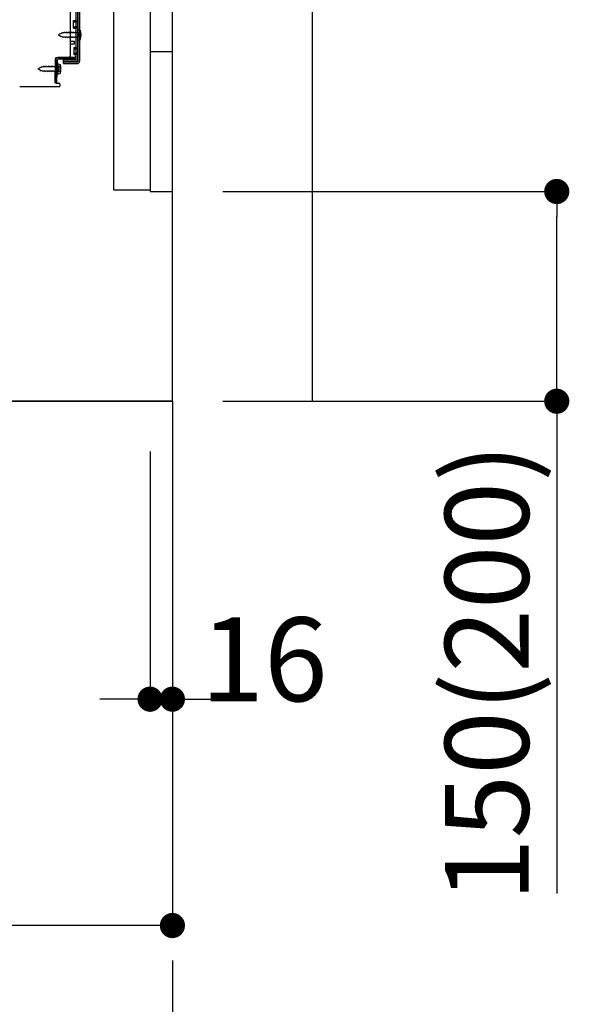
# Model space of a CAD drawing. Extents: x 27948 to 54421, y -13 to 8857.
# Drawn here: x 36974 to 37367, y 1632 to 2337 of the extents above; entities that cross this region are included whole.
import ezdxf

# ---------------------------------------------------------------- set-up
doc = ezdxf.new("R2010")
doc.units = 0
doc.header["$LTSCALE"] = 50
doc.header["$MEASUREMENT"] = 0
for name, pattern in [('CENTER', [2, 1.25, -0.25, 0.25, -0.25]), ('HIDDEN', [0.375, 0.25, -0.125]), ('HIDDENNEW0', [4.5, 3, -1.5])]:
    doc.linetypes.add(name, pattern=pattern)
doc.layers.get('0').update_dxf_attribs({"linetype": 'CONTINUOUS'})
doc.layers.get('DEFPOINTS').update_dxf_attribs({"color": 146, "linetype": 'CONTINUOUS'})
for name, color, linetype in [('111-壁仕上', 3, 'CONTINUOUS'), ('120-キャビネット（外）', 7, 'CONTINUOUS'), ('121-キャビネット（中）', 253, 'HIDDEN'), ('150-機器', 8, 'CONTINUOUS'), ('166-寸法B', 11, 'CONTINUOUS')]:
    doc.layers.add(name, color=color, linetype=linetype)
doc.styles.add('KH001', font='txt')
doc.dimstyles.new('KH1xx030', dxfattribs={"dimscale": 30, "dimtxt": 2, "dimasz": 0.6, "dimexe": 0.3, "dimexo": 1.2, "dimgap": 0.5, "dimtad": 3, "dimdec": 1, "dimdsep": 46, "dimlunit": 6, "dimtxsty": 'KH001', "dimblk": 'DOT', "dimcen": 1, "dimdle": 1, "dimclrd": 256, "dimclre": 256, "dimclrt": 256, "dimadec": 0, "dimazin": 0, "dimtfac": 1, "dimtdec": 1, "dimtix": 1, "dimtmove": 2, "dimatfit": 3, "dimldrblk": 'CLOSEDBLANK', "dimfxl": 1, "dimtolj": 1, "dimtzin": 0, "dimlwd": -1, "dimlwe": -1, "dimarcsym": 0})

# ---------------------------------------------------------------- blocks, each defined once
blk = doc.blocks.new('_Dot')
at = {"color": 0, "linetype": 'ByBlock', "lineweight": -2}
blk.add_line((-0.5, 0), (-1, 0), dxfattribs=at)
at = {"color": 0, "linetype": 'ByBlock', "const_width": 0.5}
blk.add_lwpolyline([(-0.25, 0, 1), (0.25, 0, 1)], format="xyb", close=True, dxfattribs=at)
blk = doc.blocks.new('*D243')
at = {"layer": '166-寸法B', "transparency": 16777216}
for p, q in [((37118.97, 2213.73), (37366.97, 2213.73)), ((37357.97, 2081.73), (37357.97, 2195.73)), ((37118.97, 2063.73), (37366.97, 2063.73)), ((37357.97, 2063.73), (37357.97, 1711.62))]:
    blk.add_line(p, q, dxfattribs=at)
at = {"layer": 'DEFPOINTS', "color": 0, "transparency": 16777216}
for p in [(37082.97, 2213.73), (37357.97, 2213.73), (37082.97, 2063.73)]:
    blk.add_point(p, dxfattribs=at)
at = {"layer": '166-寸法B', "transparency": 16777216, "xscale": 18, "yscale": 18, "zscale": 18}
for p, rotation in [((37357.97, 2213.73), 90), ((37357.97, 2063.73), 270)]:
    blk.add_blockref('_Dot', p, dxfattribs=dict(at, rotation=rotation))
at = {"layer": '166-寸法B', "transparency": 16777216, "insert": (37307.96, 1869.66), "char_height": 60, "attachment_point": 5, "rotation": 90, "style": 'KH001'}
blk.add_mtext('\\A1;150(200)', dxfattribs=at)
blk = doc.blocks.new('_ClosedBlank')
at = {"color": 0, "linetype": 'ByBlock', "lineweight": -2}
for p, q in [((-1, 0.167), (0, 0)), ((-1, 0.167), (-1, -0.167)), ((0, 0), (-1, -0.167))]:
    blk.add_line(p, q, dxfattribs=at)
blk = doc.blocks.new('*D244')
at = {"layer": '166-寸法B', "transparency": 16777216}
for p, q in [((37066.97, 2027.73), (37066.97, 1841.64)), ((37082.97, 2027.73), (37082.97, 1841.64)), ((37048.97, 1850.64), (37030.97, 1850.64)), ((37066.97, 1850.64), (37082.97, 1850.64)), ((37100.97, 1850.64), (37118.97, 1850.64))]:
    blk.add_line(p, q, dxfattribs=at)
at = {"layer": 'DEFPOINTS', "color": 0, "transparency": 16777216}
for p in [(37066.97, 2063.73), (37082.97, 2063.73), (37082.97, 1850.64)]:
    blk.add_point(p, dxfattribs=at)
at = {"layer": '166-寸法B', "transparency": 16777216, "xscale": 18, "yscale": 18, "zscale": 18}
blk.add_blockref('_Dot', (37066.97, 1850.64), dxfattribs=at)
at = {"layer": '166-寸法B', "transparency": 16777216, "xscale": 18, "yscale": 18, "zscale": 18, "rotation": 180}
blk.add_blockref('_Dot', (37082.97, 1850.64), dxfattribs=at)
at = {"layer": '166-寸法B', "transparency": 16777216, "insert": (37148.61, 1879.15), "char_height": 60, "attachment_point": 5, "style": 'KH001'}
blk.add_mtext('\\A1;16', dxfattribs=at)
blk = doc.blocks.new('*D246')
at = {"layer": '166-寸法B', "transparency": 16777216}
for p, q in [((36516.97, 2027.73), (36516.97, 1679.73)), ((37082.97, 1991.73), (37082.97, 1679.73)), ((37064.97, 1688.73), (36534.97, 1688.73))]:
    blk.add_line(p, q, dxfattribs=at)
at = {"layer": 'DEFPOINTS', "color": 0, "transparency": 16777216}
for p in [(36516.97, 2063.73), (37082.97, 2027.73), (36516.97, 1688.73)]:
    blk.add_point(p, dxfattribs=at)
at = {"layer": '166-寸法B', "transparency": 16777216, "xscale": 18, "yscale": 18, "zscale": 18, "rotation": 180}
blk.add_blockref('_Dot', (36516.97, 1688.73), dxfattribs=at)
at = {"layer": '166-寸法B', "transparency": 16777216, "xscale": 18, "yscale": 18, "zscale": 18}
blk.add_blockref('_Dot', (37082.97, 1688.73), dxfattribs=at)
at = {"layer": '166-寸法B', "transparency": 16777216, "insert": (36799.97, 1733.73), "char_height": 60, "attachment_point": 5, "style": 'KH001'}
blk.add_mtext('\\A1;566', dxfattribs=at)
blk = doc.blocks.new('A$C10992')
at = {"layer": '121-キャビネット（中）', "linetype": 'Continuous', "flags": 128}
for points in [[(-16, 0), (-16, -100), (0, -100), (0, 0)], [(-16, -1), (-16, -669), (-42, -669), (-42, -1)], [(0, -670), (0, -570), (-16, -570), (-16, -670)]]:
    blk.add_lwpolyline(points, close=True, dxfattribs=at)
blk = doc.blocks.new('A$C6700')
at = {"layer": '120-キャビネット（外）'}
blk.add_blockref('A$C10992', (0, 0), dxfattribs=at)
blk = doc.blocks.new('A$C6474')
at = {"layer": '121-キャビネット（中）'}
blk.add_blockref('A$C6700', (0, 0), dxfattribs=at)

msp = doc.modelspace()

# ---------------------------------------------------------------- linework, layer by layer
at = {"layer": '111-壁仕上', "ltscale": 1.5}
msp.add_line((37082.97, 2063.73), (36312.56, 2063.73), dxfattribs=at)
at = {"layer": '111-壁仕上', "color": 253, "linetype": 'CENTER', "ltscale": 2}
msp.add_line((37082.97, 2063.73), (37082.97, 1221.98), dxfattribs=at)
at = {"layer": '111-壁仕上', "ltscale": 1.5}
msp.add_lwpolyline([(37082.97, 2063.73), (37082.97, 3063.73), (37067.97, 3063.73), (37067.97, 3088.73), (37197.97, 3088.73), (37197.97, 3063.73), (37182.97, 3063.73), (37182.97, 2063.73)], dxfattribs=at)
at = {"layer": '121-キャビネット（中）', "linetype": 'Continuous'}
msp.add_line((37082.97, 2213.73), (37082.97, 2883.73), dxfattribs=at)
at = {"layer": '121-キャビネット（中）', "linetype": 'Continuous', "ltscale": 2}
for p, q in [((37082.97, 2063.73), (37082.97, 2213.73)), ((36535.97, 2063.73), (37082.97, 2063.73))]:
    msp.add_line(p, q, dxfattribs=at)
at = {"layer": '150-機器', "color": 13, "linetype": 'Continuous'}
for p, q in [((37013.97, 2356.73), (37013.97, 2308.33)), ((37015.37, 2358.13), (37015.37, 2306.93)), ((37016.57, 2358.13), (37016.57, 2306.93)), ((37009.97, 2310.53), (37009.97, 2345.23)), ((37012.17, 2335.98), (37013.47, 2335.98)), ((37012.17, 2330.48), (37012.17, 2335.98)), ((37012.17, 2330.48), (37013.47, 2330.48)), ((37013.97, 2330.03), (37013.97, 2310.53)), ((37013.97, 2328.44), (37013.97, 2310.53)), ((37015.17, 2329.48), (37015.17, 2321.98)), ((37015.17, 2329.48), (37017.13, 2328.98)), ((37009.97, 2321.23), (37012.97, 2321.23)), ((37009.97, 2319.23), (37012.97, 2319.23)), ((37012.97, 2319.23), (37012.97, 2321.23)), ((37015.17, 2321.98), (37017.13, 2322.48)), ((36999.19, 2291.53), (36999.44, 2307.86)), ((36999.44, 2307.86), (36999.47, 2309.53)), ((36999.47, 2308.67), (36999.47, 2291.53)), ((37000.97, 2303.57), (36999.47, 2303.57)), ((37000.39, 2291.51), (37000.64, 2307.84)), ((37000.47, 2309.53), (37012.97, 2309.53)), ((37000.67, 2305.17), (37000.67, 2297.67)), ((37000.67, 2305.17), (37002.63, 2304.67)), ((37013.97, 2309.53), (37001.14, 2309.53)), ((37013.97, 2308.33), (37001.14, 2308.33)), ((37005.07, 2305.23), (37005.07, 2307.83)), ((37005.07, 2307.83), (37013.47, 2307.83)), ((37005.07, 2306.43), (37014.87, 2306.43)), ((37005.07, 2305.23), (37014.87, 2305.23)), ((37013.97, 2309.53), (37013.97, 2308.33)), ((37000.97, 2299.27), (36999.47, 2299.27)), ((37000.67, 2297.67), (37002.63, 2298.17)), ((37001.97, 2300.27), (37001.97, 2302.57)), ((36973.7, 2288.73), (37001.97, 2288.73)), ((37000.39, 2291.51), (36999.19, 2291.53)), ((36999.77, 2291.23), (37001.97, 2291.23)), ((37002.47, 2290.73), (37002.47, 2289.23))]:
    msp.add_line(p, q, dxfattribs=at)
at = {"layer": '150-機器', "color": 13, "linetype": 'HIDDENNEW0'}
for p, q in [((37015.17, 2356.73), (37015.17, 2308.33)), ((37012.17, 2334.98), (37014.17, 2334.98)), ((37012.17, 2331.48), (37014.17, 2331.48)), ((37002.46, 2326.27), (37001.17, 2325.73)), ((37001.17, 2325.73), (37002.77, 2325.07)), ((37002.46, 2326.27), (37002.63, 2327.04)), ((37002.63, 2327.04), (37002.95, 2326.47)), ((37003.14, 2324.21), (37002.77, 2325.07)), ((37003.9, 2326.86), (37002.95, 2326.47)), ((37003.37, 2324.82), (37003.14, 2324.21)), ((37003.37, 2324.82), (37004.54, 2324.33)), ((37003.9, 2326.86), (37004.11, 2327.65)), ((37004.11, 2327.65), (37004.38, 2327.06)), ((37004.91, 2327.28), (37004.38, 2327.06)), ((37004.85, 2323.53), (37004.54, 2324.33)), ((37005.12, 2324.18), (37004.85, 2323.53)), ((37005.38, 2327.28), (37004.91, 2327.28)), ((37006.17, 2324.18), (37005.12, 2324.18)), ((37005.65, 2327.93), (37005.38, 2327.28)), ((37005.65, 2327.93), (37005.91, 2327.28)), ((37006.96, 2327.28), (37005.91, 2327.28)), ((37006.17, 2324.18), (37006.44, 2323.53)), ((37006.71, 2324.18), (37006.44, 2323.53)), ((37007.76, 2324.18), (37006.71, 2324.18)), ((37007.23, 2327.93), (37006.96, 2327.28)), ((37007.23, 2327.93), (37007.5, 2327.28)), ((37008.55, 2327.28), (37007.5, 2327.28)), ((37007.76, 2324.18), (37008.03, 2323.53)), ((37008.3, 2324.18), (37008.03, 2323.53)), ((37009.34, 2324.18), (37008.3, 2324.18)), ((37008.82, 2327.93), (37008.55, 2327.28)), ((37008.82, 2327.93), (37009.09, 2327.28)), ((37010.14, 2327.28), (37009.09, 2327.28)), ((37009.34, 2324.18), (37009.61, 2323.53)), ((37009.88, 2324.18), (37009.61, 2323.53)), ((37010.93, 2324.18), (37009.88, 2324.18)), ((37010.41, 2327.93), (37010.14, 2327.28)), ((37010.41, 2327.93), (37010.68, 2327.28)), ((37011.73, 2327.28), (37010.68, 2327.28)), ((37010.93, 2324.18), (37011.2, 2323.53)), ((37011.47, 2324.18), (37011.2, 2323.53)), ((37012.52, 2324.18), (37011.47, 2324.18)), ((37012, 2327.93), (37011.73, 2327.28)), ((37012, 2327.93), (37012.26, 2327.28)), ((37013.31, 2327.28), (37012.26, 2327.28)), ((37012.52, 2324.18), (37012.79, 2323.53)), ((37013.06, 2324.18), (37012.79, 2323.53)), ((37014.11, 2324.18), (37013.06, 2324.18)), ((37013.58, 2327.93), (37013.31, 2327.28)), ((37013.58, 2327.93), (37013.85, 2327.28)), ((37014.67, 2327.28), (37013.85, 2327.28)), ((37014.11, 2324.18), (37014.38, 2323.53)), ((37014.65, 2324.18), (37014.38, 2323.53)), ((37014.67, 2324.18), (37014.65, 2324.18)), ((37016.51, 2327.48), (37017.41, 2327.98)), ((37017.41, 2323.48), (37016.51, 2323.98)), ((37012.47, 2316.73), (37013.47, 2316.73)), ((37012.47, 2316.73), (37012.47, 2311.73)), ((37012.47, 2315.73), (37014.17, 2315.73)), ((37012.47, 2312.73), (37014.17, 2312.73)), ((37012.47, 2311.73), (37013.47, 2311.73)), ((36989.4, 2302.55), (36989.61, 2303.34)), ((36989.61, 2303.34), (36989.88, 2302.75)), ((36990.41, 2302.97), (36989.88, 2302.75)), ((36990.88, 2302.97), (36990.41, 2302.97)), ((36991.15, 2303.62), (36990.88, 2302.97)), ((36991.15, 2303.62), (36991.41, 2302.97)), ((36992.46, 2302.97), (36991.41, 2302.97)), ((36992.73, 2303.62), (36992.46, 2302.97)), ((36992.73, 2303.62), (36993, 2302.97)), ((36994.05, 2302.97), (36993, 2302.97)), ((36994.32, 2303.62), (36994.05, 2302.97)), ((36994.32, 2303.62), (36994.59, 2302.97)), ((36995.64, 2302.97), (36994.59, 2302.97)), ((36995.91, 2303.62), (36995.64, 2302.97)), ((36995.91, 2303.62), (36996.18, 2302.97)), ((36997.23, 2302.97), (36996.18, 2302.97)), ((36997.5, 2303.62), (36997.23, 2302.97)), ((36997.5, 2303.62), (36997.76, 2302.97)), ((36998.81, 2302.97), (36997.76, 2302.97)), ((36999.08, 2303.62), (36998.81, 2302.97)), ((36999.08, 2303.62), (36999.35, 2302.97)), ((37000.17, 2302.97), (36999.35, 2302.97)), ((37002.01, 2303.17), (37002.91, 2303.67)), ((37005.07, 2306.63), (37013.47, 2306.63)), ((36987.96, 2301.95), (36986.67, 2301.42)), ((36986.67, 2301.42), (36988.27, 2300.76)), ((36987.96, 2301.95), (36988.13, 2302.73)), ((36988.13, 2302.73), (36988.45, 2302.16)), ((36988.64, 2299.9), (36988.27, 2300.76)), ((36989.4, 2302.55), (36988.45, 2302.16)), ((36988.87, 2300.51), (36988.64, 2299.9)), ((36988.87, 2300.51), (36990.04, 2300.02)), ((36990.35, 2299.22), (36990.04, 2300.02)), ((36990.62, 2299.87), (36990.35, 2299.22)), ((36991.67, 2299.87), (36990.62, 2299.87)), ((36991.67, 2299.87), (36991.94, 2299.22)), ((36992.21, 2299.87), (36991.94, 2299.22)), ((36993.26, 2299.87), (36992.21, 2299.87)), ((36993.26, 2299.87), (36993.53, 2299.22)), ((36993.8, 2299.87), (36993.53, 2299.22)), ((36994.85, 2299.87), (36993.8, 2299.87)), ((36994.85, 2299.87), (36995.11, 2299.22)), ((36995.38, 2299.87), (36995.11, 2299.22)), ((36996.43, 2299.87), (36995.38, 2299.87)), ((36996.43, 2299.87), (36996.7, 2299.22)), ((36996.97, 2299.87), (36996.7, 2299.22)), ((36998.02, 2299.87), (36996.97, 2299.87)), ((36998.02, 2299.87), (36998.29, 2299.22)), ((36998.56, 2299.87), (36998.29, 2299.22)), ((36999.61, 2299.87), (36998.56, 2299.87)), ((36999.61, 2299.87), (36999.88, 2299.22)), ((37000.15, 2299.87), (36999.88, 2299.22)), ((37000.17, 2299.87), (37000.15, 2299.87)), ((37002.91, 2299.17), (37002.01, 2299.67))]:
    msp.add_line(p, q, dxfattribs=at)
at = {"layer": '150-機器', "color": 13, "linetype": 'Continuous'}
for centre, radius, start, end in [((37013.47, 2336.48), 0.5, 270, 360), ((37013.47, 2329.98), 0.5, 0, 90), ((37007.67, 2325.73), 10, 341.03433, 18.96549), ((37008.97, 2310.53), 1, 270, 360), ((37012.97, 2310.53), 1, 270, 360), ((37001.14, 2307.83), 1.7, 90.00838, 179.10838), ((37000.47, 2308.53), 1, 90, 180), ((37001.14, 2307.83), 0.5, 90.01123, 179.11123), ((37000.97, 2302.57), 1, 0, 90), ((36993.17, 2301.42), 10, 341.03433, 18.96549), ((37013.47, 2308.33), 0.5, 270, 360), ((37014.87, 2306.93), 0.5, 270, 360), ((37014.87, 2306.93), 1.7, 270, 360), ((37000.97, 2300.27), 1, 270, 360), ((36999.77, 2291.53), 0.3, 180, 270), ((37001.97, 2290.73), 0.5, 0, 90), ((37001.97, 2289.23), 0.5, 270, 360)]:
    msp.add_arc(centre, radius, start, end, dxfattribs=at)
at = {"layer": '150-機器', "color": 13, "linetype": 'HIDDENNEW0'}
for centre, radius, start, end in [((37014.17, 2335.98), 1, 270, 0), ((37014.17, 2330.48), 1, 0, 90), ((37014.67, 2327.78), 0.5, 270, 359.99998), ((37014.67, 2323.68), 0.5, 359.99998, 90.00002), ((37017.48, 2325.73), 2, 119.12449, 240.87518), ((37013.47, 2317.23), 0.5, 270, 0), ((37013.47, 2311.23), 0.5, 0, 90), ((37014.17, 2316.73), 1, 270, 0), ((37014.17, 2311.73), 1, 0, 90), ((37000.17, 2303.47), 0.5, 270, 359.99998), ((37002.98, 2301.42), 2, 119.12449, 240.87518), ((37013.47, 2308.33), 1.7, 270, 0), ((37000.17, 2299.37), 0.5, 359.99998, 90.00002)]:
    msp.add_arc(centre, radius, start, end, dxfattribs=at)

# ---------------------------------------------------------------- block references
at = {"layer": '121-キャビネット（中）'}
msp.add_blockref('A$C6474', (37082.97, 2883.73), dxfattribs=at)

# ---------------------------------------------------------------- dimensions: what is measured, and where the dimension line sits
at = {"layer": '166-寸法B'}
dim = msp.add_linear_dim(base=(37357.97, 2213.73), p1=(37082.97, 2063.73), p2=(37082.97, 2213.73), angle=90, dimstyle='KH1xx030', override={"dimpost": '(200)', "dimtmove": 1}, dxfattribs=at)
dim.commit()
dim.dimension.update_dxf_attribs({"geometry": '*D243', "text_midpoint": (37363.67, 1869.66), "dimtype": 128})
dim = msp.add_linear_dim(base=(36516.97, 1688.73), p1=(37082.97, 2027.73), p2=(36516.97, 2063.73), angle=180, dimstyle='KH1xx030', dxfattribs=at)
dim.commit()
dim.dimension.update_dxf_attribs({"geometry": '*D246', "text_midpoint": (36799.97, 1733.73)})
dim = msp.add_linear_dim(base=(37082.97, 1850.64), p1=(37066.97, 2063.73), p2=(37082.97, 2063.73), dimstyle='KH1xx030', override={"dimtmove": 1}, dxfattribs=at)
dim.commit()
dim.dimension.update_dxf_attribs({"geometry": '*D244', "text_midpoint": (37148.61, 1834.15), "dimtype": 128})

doc.saveas('drawing.dxf')
